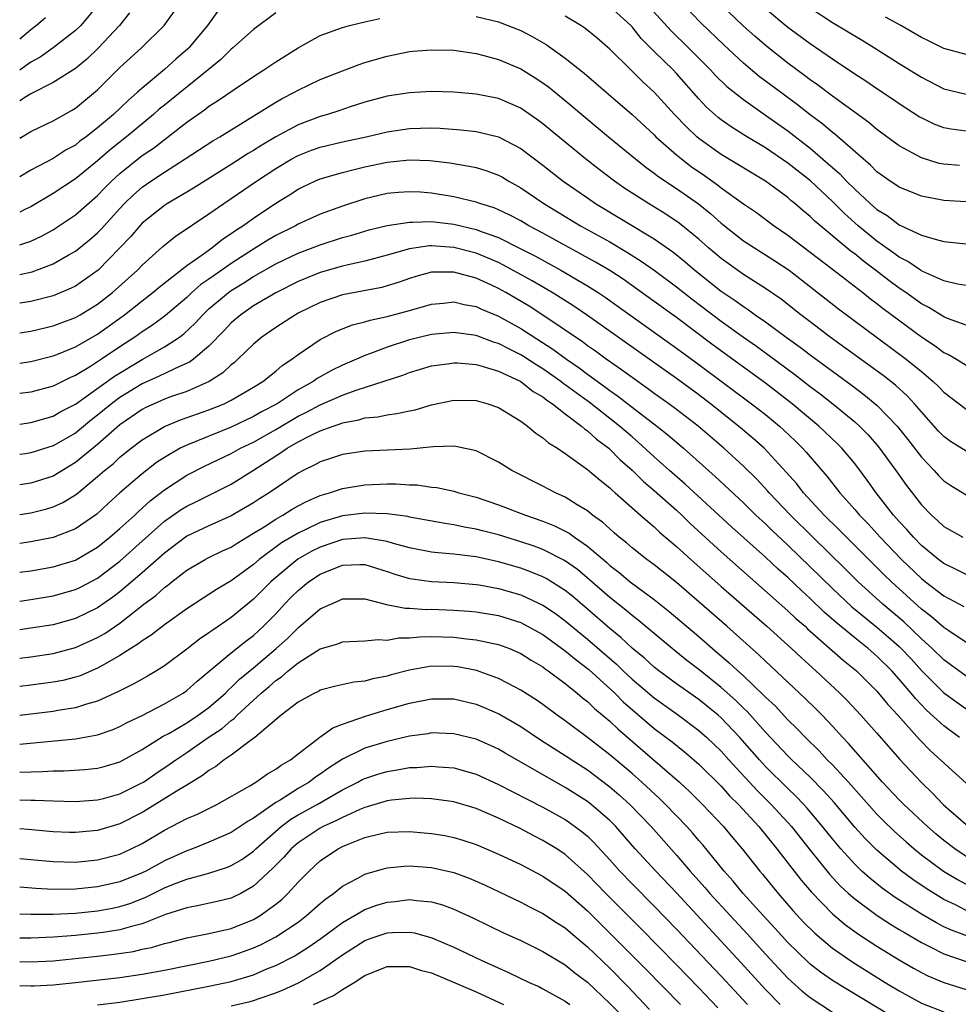
# Model space of a CAD drawing. Units: inches. Extents: x 2511000 to 2514000, y 1548000 to 1551000.
# Drawn here: x 2511000 to 2511084, y 1548933 to 1549022 of the extents above; entities that cross this region are included whole.
import ezdxf

# ---------------------------------------------------------------- set-up
doc = ezdxf.new("R2010")
doc.units = ezdxf.units.IN
doc.header["$MEASUREMENT"] = 0
doc.layers.add('LD25111548_2ft', color=43, linetype='Continuous')

msp = doc.modelspace()

# ---------------------------------------------------------------- linework, layer by layer
at = {"layer": 'LD25111548_2ft'}
for points, elevation in [([(2511000, 1549010.857), (2511001, 1549011.461), (2511003, 1549012.43), (2511004.646, 1549013.354), (2511005, 1549013.569), (2511007, 1549015.227), (2511009, 1549017.228), (2511010.954, 1549019), (2511012.984, 1549021), (2511015.838, 1549025)], 6622), ([(2511084.403, 1549008.402), (2511083, 1549008.522), (2511082.603, 1549008.603), (2511081, 1549009.104), (2511079, 1549010.186), (2511077, 1549011.656), (2511076.268, 1549012.268), (2511073, 1549014.635), (2511071.657, 1549015.657), (2511071, 1549016.111), (2511070.5, 1549016.5), (2511069, 1549017.61), (2511067.102, 1549019.102), (2511066.024, 1549020.024), (2511065, 1549020.947), (2511060.782, 1549025)], 6618), ([(2511007.085, 1549022.915), (2511005.481, 1549021), (2511005, 1549020.535), (2511003.017, 1549018.983), (2511001.845, 1549018.155), (2511001, 1549017.689), (2511000.045, 1549017), (2511000, 1549016.97)], 6618), ([(2511017.757, 1549022.243), (2511016.865, 1549021), (2511015.196, 1549019), (2511015.098, 1549018.902), (2511014.028, 1549017.972), (2511013, 1549017.048), (2511011, 1549015.378), (2511010.594, 1549015), (2511009.735, 1549014.265), (2511008.416, 1549013), (2511007, 1549011.796), (2511005.981, 1549011), (2511005.411, 1549010.589), (2511005, 1549010.254), (2511004.184, 1549009.816), (2511003, 1549009.045), (2511001, 1549007.991), (2511000, 1549007.383)], 6624), ([(2511085, 1548997.631), (2511084.241, 1548997.759), (2511083, 1548998.058), (2511081.115, 1548998.885), (2511080.912, 1548999), (2511079.778, 1548999.778), (2511079, 1549000.164), (2511078.525, 1549000.525), (2511077, 1549001.61), (2511075.318, 1549003), (2511074.09, 1549004.09), (2511073, 1549005.179), (2511071.023, 1549007.023), (2511069, 1549008.627), (2511067, 1549010), (2511065.123, 1549011.123), (2511063.893, 1549011.893), (2511063, 1549012.529), (2511062.735, 1549012.735), (2511061.674, 1549013.674), (2511061, 1549014.39), (2511059, 1549016.681), (2511058.695, 1549017), (2511057, 1549018.649), (2511055.833, 1549019.833), (2511055, 1549020.878), (2511054.884, 1549021), (2511053, 1549022.708)], 6624), ([(2511056.246, 1549023), (2511058.51, 1549020.51), (2511060.063, 1549019), (2511062.053, 1549017), (2511062.5, 1549016.5), (2511063.513, 1549015.513), (2511065, 1549014.336), (2511067, 1549012.945), (2511069, 1549011.526), (2511071, 1549009.963), (2511072.602, 1549008.602), (2511073, 1549008.231), (2511073.661, 1549007.661), (2511074.275, 1549007), (2511075, 1549006.283), (2511076.391, 1549005), (2511077, 1549004.465), (2511077.91, 1549003.91), (2511079, 1549003.076), (2511081, 1549002.156), (2511082.216, 1549001.783), (2511083, 1549001.598), (2511085, 1549001.384)], 6622), ([(2511085, 1549005.135), (2511083, 1549005.264), (2511081, 1549005.65), (2511079, 1549006.457), (2511078.685, 1549006.685), (2511078.195, 1549007), (2511077, 1549007.851), (2511076.43, 1549008.43), (2511075.749, 1549009), (2511073.223, 1549011.223), (2511073, 1549011.385), (2511072.13, 1549012.13), (2511071, 1549012.973), (2511069.87, 1549013.87), (2511068.325, 1549015), (2511066.424, 1549016.424), (2511065, 1549017.608), (2511063.245, 1549019.245), (2511061.215, 1549021.215), (2511059.469, 1549023)], 6620), ([(2511085, 1549011.497), (2511083.673, 1549011.673), (2511083, 1549011.798), (2511082.139, 1549012.139), (2511081, 1549012.684), (2511080.8, 1549012.8), (2511079, 1549013.948), (2511078.383, 1549014.383), (2511077, 1549015.295), (2511075.99, 1549015.991), (2511075, 1549016.625), (2511073, 1549017.97), (2511071, 1549019.346), (2511069, 1549020.824), (2511067, 1549022.486)], 6616), ([(2511071, 1549022.573), (2511073, 1549021.269), (2511074.428, 1549020.428), (2511075, 1549020.069), (2511075.675, 1549019.675), (2511076.779, 1549019), (2511079, 1549017.591), (2511081, 1549016.344), (2511083, 1549015.298), (2511085, 1549014.835), (2511087, 1549015.079), (2511089, 1549015.838), (2511091.577, 1549017), (2511093, 1549017.69), (2511093.848, 1549018.152), (2511095, 1549018.863), (2511095.187, 1549019), (2511097, 1549020.424), (2511100.006, 1549023)], 6614), ([(2511095, 1549022.628), (2511093, 1549021.265), (2511091, 1549020.222), (2511089.569, 1549019.569), (2511089, 1549019.322), (2511087, 1549018.602), (2511085, 1549018.403), (2511083, 1549018.925), (2511081.628, 1549019.628), (2511081, 1549019.927), (2511079.16, 1549021), (2511077.756, 1549021.755)], 6612), ([(2511009.863, 1549022.137), (2511008.95, 1549021), (2511007.044, 1549018.956), (2511006.019, 1549017.981), (2511005, 1549017.134), (2511003, 1549015.86), (2511001, 1549014.841), (2511000.61, 1549014.61), (2511000, 1549014.221)], 6620), ([(2511023, 1549022.125), (2511021, 1549020.645), (2511019.158, 1549019), (2511019, 1549018.877), (2511018.052, 1549017.949), (2511016.926, 1549017), (2511013, 1549013.845), (2511012.536, 1549013.464), (2511012.021, 1549013), (2511009.599, 1549011), (2511008.15, 1549009.85), (2511007, 1549008.845), (2511005, 1549007.22), (2511003, 1549005.892), (2511001, 1549004.713), (2511000.472, 1549004.472), (2511000, 1549004.233)], 6626), ([(2511002.317, 1549021.684), (2511001.514, 1549021), (2511001, 1549020.608), (2511000, 1549019.765)], 6616), ([(2511000, 1549001.282), (2511001, 1549001.612), (2511001.948, 1549002.052), (2511003, 1549002.631), (2511003.229, 1549002.771), (2511005, 1549003.968), (2511007, 1549005.731), (2511007.614, 1549006.386), (2511008.231, 1549007), (2511009, 1549007.699), (2511011, 1549009.298), (2511012.016, 1549009.984), (2511015, 1549012.302), (2511016.587, 1549013.413), (2511017, 1549013.735), (2511017.78, 1549014.22), (2511019.258, 1549015.258), (2511021, 1549016.418), (2511021.93, 1549017), (2511023, 1549017.733), (2511025, 1549019.001), (2511027, 1549020.087), (2511029, 1549020.827), (2511029.624, 1549021), (2511031, 1549021.339), (2511032.363, 1549021.637)], 6628), ([(2511041, 1549021.809), (2511043, 1549021.326), (2511043.858, 1549021), (2511045, 1549020.531), (2511046.017, 1549020.017), (2511047.278, 1549019.278), (2511049, 1549018.06), (2511050.699, 1549016.699), (2511051.782, 1549015.782), (2511052.665, 1549015), (2511053.925, 1549013.924), (2511055, 1549012.988), (2511057, 1549011.155), (2511057.153, 1549011), (2511059, 1549009.373), (2511059.445, 1549009), (2511060.32, 1549008.32), (2511061.502, 1549007.502), (2511062.669, 1549006.669), (2511063, 1549006.404), (2511065, 1549004.981), (2511066.175, 1549004.175), (2511067.763, 1549003), (2511069, 1549002.153), (2511073, 1548999.109), (2511075.73, 1548997), (2511076.435, 1548996.435), (2511077, 1548996.021), (2511077.566, 1548995.566), (2511081, 1548993.029), (2511082.217, 1548992.217), (2511083, 1548991.618), (2511083.43, 1548991.43), (2511084.152, 1548991), (2511085, 1548990.458)], 6628), ([(2511085, 1548994.067), (2511083.334, 1548994.667), (2511083, 1548994.807), (2511081.66, 1548995.66), (2511081, 1548995.989), (2511079.583, 1548997), (2511079, 1548997.394), (2511078.075, 1548998.075), (2511076.88, 1548999), (2511075.801, 1548999.801), (2511075, 1549000.47), (2511074.694, 1549000.694), (2511071.421, 1549003.421), (2511071, 1549003.836), (2511070.355, 1549004.355), (2511069.627, 1549005), (2511069.278, 1549005.278), (2511069, 1549005.524), (2511067, 1549006.994), (2511063, 1549009.388), (2511061, 1549010.84), (2511060.811, 1549011), (2511059.881, 1549011.881), (2511058.816, 1549013), (2511057, 1549015.009), (2511055.952, 1549015.952), (2511054.879, 1549017), (2511053, 1549018.875), (2511051.863, 1549019.862), (2511050.761, 1549020.761), (2511050.405, 1549021), (2511049, 1549021.843)], 6626), ([(2511000, 1548998.611), (2511001.133, 1548998.867), (2511003, 1548999.571), (2511004.35, 1549000.349), (2511005, 1549000.704), (2511006.278, 1549001.722), (2511007, 1549002.359), (2511007.318, 1549002.682), (2511009, 1549004.56), (2511009.414, 1549005), (2511010.218, 1549005.782), (2511011, 1549006.461), (2511011.78, 1549007), (2511013, 1549007.812), (2511014.873, 1549009), (2511017.36, 1549010.64), (2511017.98, 1549011), (2511023, 1549014.108), (2511023.57, 1549014.43), (2511024.686, 1549015), (2511025, 1549015.182), (2511027, 1549016.129), (2511029, 1549016.932), (2511030.499, 1549017.501), (2511031, 1549017.663), (2511033, 1549018.252), (2511035, 1549018.655), (2511035.318, 1549018.683), (2511037, 1549018.82), (2511039, 1549018.766), (2511041, 1549018.483), (2511041.693, 1549018.307), (2511043, 1549017.939), (2511045, 1549017.092), (2511046.3, 1549016.3), (2511047, 1549015.839), (2511047.485, 1549015.484), (2511049, 1549014.265), (2511052.889, 1549011), (2511055.306, 1549009), (2511056.256, 1549008.255), (2511057, 1549007.733), (2511057.406, 1549007.406), (2511059, 1549006.353), (2511060.963, 1549004.962), (2511062.067, 1549004.067), (2511063, 1549003.227), (2511065, 1549001.652), (2511065.988, 1549001), (2511067, 1549000.38), (2511067.841, 1548999.841), (2511069.108, 1548999), (2511073.547, 1548995.546), (2511079.64, 1548991), (2511081, 1548989.898), (2511082.064, 1548989), (2511082.544, 1548988.544), (2511083, 1548988.052), (2511085, 1548986.526)], 6630), ([(2511085, 1548982.737), (2511083.614, 1548983.614), (2511083, 1548984.056), (2511082.542, 1548984.542), (2511081, 1548986.277), (2511080.388, 1548987), (2511079.718, 1548987.718), (2511078.667, 1548988.667), (2511077.55, 1548989.55), (2511072.812, 1548993), (2511071, 1548994.362), (2511070.155, 1548995), (2511068.391, 1548996.391), (2511067, 1548997.359), (2511065, 1548998.62), (2511063, 1549000.041), (2511061.871, 1549001), (2511061, 1549001.782), (2511059.234, 1549003.234), (2511058.044, 1549004.044), (2511056.471, 1549005), (2511054.359, 1549006.358), (2511053.414, 1549007), (2511052.04, 1549008.04), (2511050.807, 1549009), (2511047, 1549012.147), (2511046.515, 1549012.515), (2511045.337, 1549013.337), (2511045, 1549013.557), (2511043, 1549014.429), (2511041, 1549014.831), (2511039, 1549015.013), (2511037, 1549015.066), (2511035, 1549014.947), (2511033, 1549014.64), (2511031, 1549014.101), (2511029.674, 1549013.674), (2511028.676, 1549013.324), (2511027.654, 1549013), (2511027, 1549012.819), (2511025, 1549012.083), (2511023.003, 1549010.997), (2511021.745, 1549010.254), (2511021, 1549009.761), (2511020.517, 1549009.482), (2511019, 1549008.506), (2511015.613, 1549006.387), (2511015, 1549006.01), (2511013.28, 1549005), (2511013, 1549004.82), (2511011, 1549003.232), (2511010.782, 1549003), (2511009.968, 1549002.032), (2511009.008, 1549001), (2511007.035, 1548999), (2511005, 1548997.577), (2511004.62, 1548997.38), (2511003, 1548996.712), (2511001, 1548996.19), (2511000.037, 1548996.037), (2511000, 1548996.03)], 6632), ([(2511000, 1548993.369), (2511001, 1548993.515), (2511003, 1548993.991), (2511003.723, 1548994.277), (2511005, 1548994.748), (2511005.446, 1548995), (2511007, 1548995.94), (2511008.349, 1548997), (2511010.571, 1548999), (2511011, 1548999.454), (2511012.862, 1549001.138), (2511013.973, 1549002.027), (2511017, 1549004.058), (2511018.335, 1549005), (2511019, 1549005.439), (2511021.27, 1549007), (2511023, 1549008.134), (2511024.446, 1549009), (2511025, 1549009.308), (2511026.217, 1549009.783), (2511027, 1549010.066), (2511029, 1549010.538), (2511031.133, 1549011), (2511033, 1549011.448), (2511035, 1549011.739), (2511037, 1549011.787), (2511037.76, 1549011.76), (2511039.625, 1549011.625), (2511041, 1549011.469), (2511041.394, 1549011.394), (2511043, 1549011.001), (2511045, 1549009.949), (2511047, 1549008.435), (2511048.826, 1549007), (2511051, 1549005.494), (2511051.728, 1549005), (2511057, 1549001.823), (2511058.656, 1549000.657), (2511059.766, 1548999.766), (2511060.657, 1548999), (2511063, 1548997.134), (2511064.274, 1548996.274), (2511065, 1548995.739), (2511065.456, 1548995.456), (2511066.076, 1548995), (2511067, 1548994.362), (2511068.834, 1548993), (2511070.093, 1548992.093), (2511071, 1548991.39), (2511074.692, 1548988.692), (2511075.836, 1548987.836), (2511077, 1548986.874), (2511078.812, 1548985), (2511079.786, 1548983.786), (2511081, 1548982.204), (2511082.137, 1548981), (2511082.544, 1548980.544), (2511083, 1548980.081), (2511083.648, 1548979.648), (2511085, 1548978.815)], 6634), ([(2511000, 1548990.651), (2511001, 1548990.793), (2511003, 1548991.298), (2511003.494, 1548991.494), (2511005, 1548992.126), (2511007, 1548993.249), (2511009.413, 1548995), (2511011, 1548996.258), (2511011.972, 1548997), (2511012.527, 1548997.473), (2511015, 1548999.425), (2511016.38, 1549000.38), (2511017.244, 1549001), (2511018.213, 1549001.787), (2511019, 1549002.298), (2511019.399, 1549002.601), (2511020.034, 1549003), (2511021, 1549003.693), (2511023, 1549005.033), (2511024.226, 1549005.774), (2511025, 1549006.28), (2511025.488, 1549006.512), (2511026.521, 1549007), (2511027, 1549007.205), (2511029, 1549007.798), (2511030.042, 1549008.042), (2511031, 1549008.296), (2511033, 1549008.713), (2511035, 1549008.916), (2511036.848, 1549008.848), (2511038.638, 1549008.639), (2511040.363, 1549008.363), (2511041, 1549008.222), (2511041.945, 1549007.945), (2511043, 1549007.555), (2511043.357, 1549007.357), (2511043.947, 1549007), (2511045, 1549006.42), (2511047.087, 1549005), (2511050.387, 1549003), (2511053, 1549001.543), (2511054.603, 1549000.603), (2511055.826, 1548999.827), (2511057, 1548998.992), (2511059, 1548997.5), (2511060.398, 1548996.398), (2511063, 1548994.418), (2511065, 1548992.989), (2511066.172, 1548992.172), (2511067.332, 1548991.332), (2511069.623, 1548989.623), (2511071, 1548988.546), (2511071.889, 1548987.889), (2511073.026, 1548987), (2511075, 1548985.383), (2511075.426, 1548985), (2511076.203, 1548984.203), (2511077.134, 1548983.135), (2511078.704, 1548981), (2511079.658, 1548979.658), (2511081, 1548977.924), (2511081.891, 1548977), (2511082.48, 1548976.48), (2511083, 1548975.976), (2511084.718, 1548975)], 6636), ([(2511085, 1548971.657), (2511084.115, 1548972.115), (2511083, 1548972.637), (2511082.534, 1548973), (2511081, 1548974.273), (2511080.28, 1548975), (2511079.691, 1548975.692), (2511079, 1548976.423), (2511078.492, 1548977), (2511076.935, 1548979), (2511076.127, 1548980.127), (2511075, 1548981.617), (2511073.86, 1548983), (2511073.435, 1548983.435), (2511071.79, 1548985), (2511069.395, 1548987), (2511067, 1548988.838), (2511062.278, 1548992.278), (2511059, 1548994.738), (2511057, 1548996.199), (2511054.193, 1548998.193), (2511053, 1548998.966), (2511051.731, 1548999.731), (2511047, 1549002.326), (2511045.736, 1549003), (2511045, 1549003.435), (2511043.979, 1549003.979), (2511043, 1549004.442), (2511042.604, 1549004.604), (2511041.337, 1549005), (2511041, 1549005.127), (2511039, 1549005.605), (2511037, 1549005.922), (2511035.998, 1549006.002), (2511035, 1549006.056), (2511034.015, 1549005.985), (2511033, 1549005.891), (2511032.272, 1549005.728), (2511031, 1549005.421), (2511029, 1549004.763), (2511027, 1549004.032), (2511025, 1549003.136), (2511024.762, 1549003), (2511023, 1549002.123), (2511022.292, 1549001.708), (2511021, 1549000.907), (2511019, 1548999.608), (2511017.46, 1548998.54), (2511017, 1548998.2), (2511016.284, 1548997.716), (2511015.474, 1548997), (2511015, 1548996.56), (2511013.082, 1548994.918), (2511011.927, 1548994.073), (2511011, 1548993.472), (2511010.35, 1548993), (2511009, 1548992.118), (2511007.362, 1548991), (2511006.356, 1548990.357), (2511005, 1548989.548), (2511004.613, 1548989.387), (2511003, 1548988.592), (2511001, 1548988.053), (2511000, 1548987.912)], 6638), ([(2511000, 1548985.174), (2511001, 1548985.316), (2511003, 1548985.885), (2511003.705, 1548986.295), (2511005, 1548986.972), (2511008.508, 1548989.492), (2511011, 1548990.991), (2511013, 1548992.109), (2511014.358, 1548993), (2511014.729, 1548993.271), (2511015.763, 1548994.237), (2511016.443, 1548995), (2511017, 1548995.519), (2511018.754, 1548997), (2511019, 1548997.175), (2511020.14, 1548997.859), (2511021, 1548998.431), (2511023, 1548999.568), (2511025, 1549000.522), (2511027, 1549001.295), (2511029, 1549001.933), (2511029.842, 1549002.158), (2511031.383, 1549002.617), (2511033, 1549003.008), (2511035, 1549003.335), (2511035.32, 1549003.319), (2511037, 1549003.378), (2511039, 1549003.137), (2511041, 1549002.667), (2511041.55, 1549002.45), (2511043, 1549001.94), (2511044.962, 1549000.962), (2511046.28, 1549000.28), (2511048.615, 1548999), (2511051, 1548997.605), (2511051.949, 1548997), (2511052.578, 1548996.579), (2511053.755, 1548995.755), (2511059, 1548992.001), (2511061, 1548990.538), (2511065.735, 1548987), (2511067, 1548986.021), (2511068.246, 1548985), (2511068.641, 1548984.641), (2511069.657, 1548983.657), (2511070.323, 1548983), (2511070.646, 1548982.647), (2511071, 1548982.217), (2511072.494, 1548980.495), (2511073.656, 1548979), (2511075, 1548977.503), (2511075.421, 1548977), (2511076.202, 1548976.202), (2511077.295, 1548975), (2511079.205, 1548973), (2511081, 1548971.293), (2511081.375, 1548971), (2511083, 1548969.74), (2511084.791, 1548968.791)], 6640), ([(2511085, 1548965.557), (2511083.354, 1548966.646), (2511083, 1548966.89), (2511081.88, 1548967.88), (2511081, 1548968.549), (2511078.3, 1548971), (2511077.641, 1548971.641), (2511074.275, 1548975), (2511073.647, 1548975.647), (2511072.26, 1548977), (2511070.408, 1548979), (2511069.79, 1548979.79), (2511068.851, 1548980.851), (2511066.881, 1548983), (2511065.892, 1548983.892), (2511064.579, 1548985), (2511062.048, 1548987), (2511061, 1548987.8), (2511059, 1548989.261), (2511051, 1548994.941), (2511049.776, 1548995.776), (2511048.559, 1548996.559), (2511047.831, 1548997), (2511046.04, 1548998.04), (2511043.464, 1548999.463), (2511043, 1548999.687), (2511042.089, 1549000.089), (2511041, 1549000.521), (2511039, 1549001.045), (2511037, 1549001.186), (2511036.82, 1549001.18), (2511035, 1549000.921), (2511033, 1549000.356), (2511031, 1548999.826), (2511029.499, 1548999.499), (2511029, 1548999.371), (2511027, 1548998.802), (2511025, 1548997.982), (2511023, 1548996.98), (2511021, 1548995.788), (2511019.853, 1548995), (2511019, 1548994.271), (2511018.387, 1548993.613), (2511017, 1548992.186), (2511015.604, 1548991), (2511015.259, 1548990.741), (2511014.346, 1548990.346), (2511012.534, 1548989.466), (2511011, 1548988.791), (2511009, 1548987.56), (2511008.243, 1548987), (2511007, 1548985.969), (2511006.449, 1548985.551), (2511005, 1548984.369), (2511003, 1548983.208), (2511001, 1548982.59), (2511000.516, 1548982.515), (2511000, 1548982.441)], 6642), ([(2511085, 1548962.508), (2511083.58, 1548963.58), (2511083, 1548963.987), (2511081.966, 1548965), (2511081, 1548965.871), (2511079.401, 1548967.401), (2511077.523, 1548969), (2511075.312, 1548971), (2511074.156, 1548972.156), (2511071.238, 1548975), (2511069.221, 1548977), (2511067.323, 1548979), (2511067.176, 1548979.176), (2511066.21, 1548980.21), (2511065, 1548981.399), (2511063.257, 1548983), (2511060.938, 1548985), (2511059, 1548986.495), (2511058.319, 1548987), (2511057, 1548987.933), (2511056.387, 1548988.387), (2511055, 1548989.35), (2511054.055, 1548990.055), (2511052.693, 1548991), (2511051.72, 1548991.72), (2511051, 1548992.217), (2511050.556, 1548992.556), (2511047, 1548994.974), (2511045.762, 1548995.761), (2511043.656, 1548997), (2511043, 1548997.364), (2511042.311, 1548997.689), (2511041, 1548998.285), (2511039, 1548998.837), (2511038.824, 1548998.824), (2511037, 1548998.824), (2511035.567, 1548998.433), (2511035, 1548998.253), (2511034.077, 1548997.923), (2511033, 1548997.587), (2511032.537, 1548997.463), (2511029, 1548996.777), (2511027, 1548996.109), (2511025, 1548995.128), (2511024.767, 1548995), (2511023, 1548993.853), (2511021.759, 1548993), (2511021, 1548992.367), (2511019.608, 1548991), (2511019.289, 1548990.711), (2511019, 1548990.493), (2511018.231, 1548989.769), (2511017.008, 1548989), (2511015, 1548988.115), (2511013.649, 1548987.65), (2511013, 1548987.406), (2511012.064, 1548987), (2511011.341, 1548986.659), (2511011, 1548986.482), (2511009, 1548985.097), (2511007, 1548983.353), (2511005, 1548981.71), (2511003, 1548980.507), (2511001, 1548979.873), (2511000, 1548979.716)], 6644), ([(2511000, 1548977.038), (2511001, 1548977.193), (2511002.449, 1548977.551), (2511003, 1548977.724), (2511003.879, 1548978.121), (2511005, 1548978.808), (2511005.111, 1548978.889), (2511007, 1548980.45), (2511007.616, 1548981), (2511008.385, 1548981.615), (2511009, 1548982.19), (2511010.002, 1548983), (2511011, 1548983.764), (2511013, 1548984.953), (2511014.455, 1548985.545), (2511017, 1548986.44), (2511018.374, 1548987), (2511019, 1548987.312), (2511021, 1548988.482), (2511021.829, 1548989), (2511023, 1548989.941), (2511023.569, 1548990.431), (2511024.439, 1548991), (2511025, 1548991.43), (2511027, 1548992.782), (2511028.468, 1548993.532), (2511029.901, 1548994.099), (2511031, 1548994.366), (2511031.476, 1548994.524), (2511033, 1548994.838), (2511035, 1548995.384), (2511037, 1548995.963), (2511038.054, 1548996.054), (2511039, 1548996.156), (2511039.923, 1548995.923), (2511041, 1548995.739), (2511041.494, 1548995.494), (2511043, 1548994.874), (2511045, 1548993.756), (2511047.898, 1548991.898), (2511049.102, 1548991), (2511050.238, 1548990.237), (2511051, 1548989.65), (2511052.542, 1548988.542), (2511053, 1548988.186), (2511053.705, 1548987.705), (2511055, 1548986.698), (2511057.239, 1548985), (2511058.22, 1548984.22), (2511059.633, 1548983), (2511062.466, 1548980.465), (2511065, 1548978.109), (2511066.134, 1548977), (2511067, 1548976.197), (2511067.602, 1548975.603), (2511069, 1548974.289), (2511071, 1548972.359), (2511073, 1548970.397), (2511074.752, 1548968.752), (2511075.845, 1548967.845), (2511077, 1548966.931), (2511078.038, 1548966.038), (2511079, 1548965.176), (2511079.183, 1548965), (2511080.062, 1548964.062), (2511081, 1548963.038), (2511083, 1548961.036), (2511084.173, 1548960.173), (2511085, 1548959.589)], 6646), ([(2511084.424, 1548957), (2511083, 1548958.046), (2511081.465, 1548959.465), (2511081, 1548959.944), (2511080.484, 1548960.484), (2511080.072, 1548961), (2511079, 1548962.249), (2511078.325, 1548963), (2511077, 1548964.316), (2511076.219, 1548965), (2511075, 1548965.967), (2511073.33, 1548967.33), (2511072.264, 1548968.264), (2511071, 1548969.494), (2511070.209, 1548970.209), (2511069, 1548971.38), (2511068.138, 1548972.138), (2511067, 1548973.211), (2511063.947, 1548975.946), (2511059.778, 1548979.777), (2511058.369, 1548981), (2511057, 1548982.228), (2511055.559, 1548983.559), (2511055, 1548984.016), (2511053.868, 1548985), (2511051.137, 1548987.137), (2511049.974, 1548987.974), (2511049, 1548988.713), (2511048.825, 1548988.825), (2511048.612, 1548989), (2511047, 1548990.131), (2511046.455, 1548990.455), (2511045.251, 1548991.252), (2511045, 1548991.405), (2511043.925, 1548991.924), (2511043, 1548992.422), (2511042.552, 1548992.551), (2511041, 1548993.136), (2511039, 1548993.41), (2511037, 1548993.22), (2511035, 1548992.736), (2511033, 1548992.094), (2511031.511, 1548991.511), (2511031, 1548991.335), (2511030.263, 1548991), (2511029, 1548990.463), (2511028.01, 1548989.99), (2511026.724, 1548989.276), (2511026.347, 1548989), (2511025, 1548988.249), (2511023.117, 1548987), (2511021.729, 1548986.271), (2511021, 1548985.847), (2511019, 1548984.89), (2511015, 1548983.291), (2511014.408, 1548983), (2511013, 1548982.184), (2511012.289, 1548981.711), (2511011, 1548980.699), (2511009.008, 1548978.992), (2511007.952, 1548978.048), (2511006.914, 1548977.086), (2511005, 1548975.752), (2511003, 1548974.972), (2511001, 1548974.581), (2511000, 1548974.436)], 6648), ([(2511000, 1548971.857), (2511001, 1548971.995), (2511003, 1548972.338), (2511005, 1548972.948), (2511005.096, 1548973), (2511007, 1548974.112), (2511008.104, 1548975), (2511009, 1548975.778), (2511010.335, 1548977), (2511010.67, 1548977.33), (2511011, 1548977.603), (2511011.731, 1548978.269), (2511013, 1548979.253), (2511015, 1548980.587), (2511016.595, 1548981.405), (2511019, 1548982.529), (2511019.839, 1548983), (2511021, 1548983.563), (2511023, 1548984.692), (2511025, 1548985.871), (2511025.759, 1548986.241), (2511027, 1548986.914), (2511029, 1548987.774), (2511030.222, 1548988.222), (2511034.427, 1548989.573), (2511035, 1548989.802), (2511037, 1548990.411), (2511038.629, 1548990.629), (2511039, 1548990.693), (2511039.317, 1548990.683), (2511041, 1548990.52), (2511041.64, 1548990.359), (2511043, 1548989.929), (2511045.009, 1548989), (2511046.115, 1548988.115), (2511047, 1548987.616), (2511047.338, 1548987.338), (2511047.864, 1548987), (2511049, 1548986.107), (2511050.47, 1548985), (2511050.739, 1548984.739), (2511051, 1548984.575), (2511051.809, 1548983.809), (2511052.905, 1548983), (2511053.95, 1548981.95), (2511055, 1548981.039), (2511056.024, 1548980.024), (2511057, 1548979.215), (2511059, 1548977.423), (2511059.461, 1548977), (2511060.236, 1548976.236), (2511063, 1548973.697), (2511069, 1548968.402), (2511069.716, 1548967.716), (2511070.539, 1548967), (2511070.776, 1548966.776), (2511073.972, 1548963.972), (2511075.16, 1548963), (2511077, 1548961.17), (2511077.979, 1548959.979), (2511078.885, 1548959), (2511080.832, 1548956.832), (2511081.823, 1548955.823), (2511085, 1548952.895)], 6650), ([(2511000, 1548969.271), (2511001, 1548969.408), (2511003, 1548969.737), (2511005, 1548970.302), (2511005.469, 1548970.531), (2511007, 1548971.339), (2511009, 1548972.869), (2511013, 1548976.437), (2511014.511, 1548977.489), (2511015, 1548977.802), (2511015.814, 1548978.186), (2511019, 1548979.786), (2511021, 1548981.032), (2511023, 1548982.325), (2511023.422, 1548982.578), (2511024.014, 1548983), (2511025, 1548983.569), (2511026.192, 1548984.192), (2511027, 1548984.578), (2511028.161, 1548985), (2511028.796, 1548985.204), (2511029, 1548985.292), (2511030.451, 1548985.549), (2511031, 1548985.724), (2511032.171, 1548985.829), (2511033, 1548986.016), (2511033.888, 1548986.111), (2511035, 1548986.362), (2511035.536, 1548986.464), (2511037, 1548986.894), (2511039, 1548987.318), (2511041, 1548987.283), (2511042.047, 1548987), (2511043, 1548986.671), (2511045, 1548985.434), (2511045.605, 1548985), (2511046.361, 1548984.361), (2511047, 1548983.946), (2511047.49, 1548983.49), (2511048.307, 1548983), (2511049, 1548982.543), (2511051, 1548981.105), (2511052.125, 1548980.126), (2511053, 1548979.449), (2511053.221, 1548979.221), (2511053.493, 1548979), (2511055.767, 1548977), (2511056.408, 1548976.408), (2511057, 1548975.933), (2511057.472, 1548975.472), (2511059, 1548974.173), (2511060.273, 1548973), (2511063, 1548970.567), (2511067.102, 1548967), (2511069.327, 1548965), (2511070.185, 1548964.185), (2511071.521, 1548963), (2511073.659, 1548961), (2511074.329, 1548960.329), (2511075.567, 1548959), (2511077, 1548957.385), (2511079.042, 1548955.042), (2511080.96, 1548953), (2511082.003, 1548952.003), (2511082.963, 1548951), (2511085, 1548949.2)], 6652), ([(2511085, 1548946.327), (2511083.992, 1548947), (2511083, 1548947.762), (2511082.323, 1548948.323), (2511081.543, 1548949), (2511079.411, 1548951), (2511079, 1548951.413), (2511077.507, 1548953), (2511074.458, 1548956.458), (2511073.93, 1548957), (2511073, 1548958.02), (2511072.066, 1548959), (2511071.541, 1548959.541), (2511070.534, 1548960.534), (2511067, 1548963.856), (2511066.421, 1548964.421), (2511063.506, 1548967), (2511059, 1548970.938), (2511057, 1548972.517), (2511056.332, 1548973), (2511055, 1548974.046), (2511054.497, 1548974.497), (2511053.854, 1548975), (2511053.406, 1548975.405), (2511053, 1548975.746), (2511052.355, 1548976.355), (2511051.457, 1548977), (2511051, 1548977.369), (2511050.068, 1548977.932), (2511049, 1548978.613), (2511048.142, 1548979), (2511047, 1548979.607), (2511044.202, 1548981), (2511043, 1548981.746), (2511041, 1548982.756), (2511039.174, 1548983.174), (2511039, 1548983.192), (2511037.137, 1548983.137), (2511035.067, 1548982.933), (2511031, 1548982.738), (2511029, 1548982.439), (2511027.926, 1548982.074), (2511027, 1548981.79), (2511026.498, 1548981.502), (2511025.45, 1548981), (2511025, 1548980.768), (2511022.419, 1548979), (2511021.548, 1548978.452), (2511021, 1548978.085), (2511019, 1548976.916), (2511017, 1548976.037), (2511015, 1548975.105), (2511013, 1548973.581), (2511011, 1548971.796), (2511009, 1548970.091), (2511008.38, 1548969.62), (2511007, 1548968.654), (2511005, 1548967.689), (2511003, 1548967.145), (2511001, 1548966.823), (2511000, 1548966.693)], 6654), ([(2511000, 1548964.138), (2511001, 1548964.256), (2511003, 1548964.56), (2511005, 1548965.082), (2511007, 1548965.985), (2511007.645, 1548966.355), (2511009, 1548967.296), (2511011.164, 1548969), (2511012.219, 1548969.781), (2511013, 1548970.5), (2511013.299, 1548970.701), (2511013.663, 1548971), (2511015, 1548972.034), (2511016.654, 1548973), (2511016.881, 1548973.119), (2511018.229, 1548973.771), (2511019, 1548974.121), (2511019.525, 1548974.475), (2511021, 1548975.357), (2511021.954, 1548975.954), (2511023, 1548976.634), (2511023.648, 1548977), (2511024.478, 1548977.522), (2511025, 1548977.822), (2511025.774, 1548978.226), (2511027, 1548978.759), (2511027.839, 1548979), (2511029, 1548979.388), (2511031, 1548979.706), (2511033, 1548979.793), (2511033.794, 1548979.795), (2511035, 1548979.72), (2511035.7, 1548979.7), (2511037, 1548979.516), (2511037.47, 1548979.469), (2511039, 1548979.141), (2511039.453, 1548979), (2511041, 1548978.606), (2511043, 1548977.932), (2511045.435, 1548977), (2511047, 1548976.461), (2511048.041, 1548976.041), (2511049, 1548975.557), (2511049.36, 1548975.36), (2511049.841, 1548975), (2511051, 1548974.208), (2511052.727, 1548972.727), (2511053, 1548972.477), (2511053.835, 1548971.836), (2511054.829, 1548971), (2511055.522, 1548970.478), (2511057, 1548969.404), (2511058.344, 1548968.344), (2511061, 1548966.07), (2511062.223, 1548965), (2511063.731, 1548963.731), (2511064.501, 1548963), (2511065, 1548962.556), (2511066.822, 1548960.822), (2511067, 1548960.629), (2511067.846, 1548959.846), (2511069, 1548958.609), (2511069.817, 1548957.817), (2511070.574, 1548957), (2511071.796, 1548955.796), (2511072.535, 1548955), (2511073, 1548954.537), (2511074.433, 1548953), (2511077, 1548950.115), (2511077.551, 1548949.552), (2511078.565, 1548948.565), (2511079.619, 1548947.619), (2511080.341, 1548947), (2511081, 1548946.475), (2511082.993, 1548944.993), (2511084.231, 1548944.231), (2511085, 1548943.825)], 6656), ([(2511085, 1548941.471), (2511084.045, 1548941.955), (2511083, 1548942.452), (2511081.427, 1548943.427), (2511080.237, 1548944.237), (2511079.205, 1548945), (2511077, 1548946.868), (2511076.862, 1548947), (2511075.931, 1548947.931), (2511075, 1548948.959), (2511073.157, 1548951.157), (2511072.214, 1548952.214), (2511071, 1548953.434), (2511069.353, 1548955), (2511069, 1548955.354), (2511067, 1548957.489), (2511065.335, 1548959.335), (2511065, 1548959.644), (2511064.321, 1548960.321), (2511063, 1548961.497), (2511061, 1548963.108), (2511059.937, 1548963.937), (2511058.613, 1548965), (2511055.552, 1548967.553), (2511055, 1548967.959), (2511054.441, 1548968.441), (2511053, 1548969.585), (2511051.185, 1548971.185), (2511050.095, 1548972.094), (2511048.926, 1548972.926), (2511047, 1548973.901), (2511046.2, 1548974.2), (2511045, 1548974.601), (2511043, 1548975.208), (2511041.574, 1548975.574), (2511041, 1548975.736), (2511039.923, 1548975.923), (2511039, 1548976.126), (2511038.231, 1548976.231), (2511035, 1548976.817), (2511034.855, 1548976.855), (2511033, 1548977.111), (2511031, 1548977.178), (2511029, 1548976.925), (2511027, 1548976.333), (2511025.699, 1548975.699), (2511025, 1548975.382), (2511023.506, 1548974.494), (2511021.505, 1548973), (2511021, 1548972.556), (2511019, 1548971.093), (2511017.678, 1548970.322), (2511017, 1548969.865), (2511016.468, 1548969.532), (2511015, 1548968.564), (2511013, 1548967.146), (2511011.8, 1548966.2), (2511011, 1548965.699), (2511010.617, 1548965.383), (2511009.985, 1548965), (2511009, 1548964.366), (2511007.579, 1548963.579), (2511007, 1548963.234), (2511005.436, 1548962.564), (2511005, 1548962.422), (2511003.862, 1548962.138), (2511003, 1548961.969), (2511001, 1548961.698), (2511000, 1548961.587)], 6658), ([(2511085.146, 1548939.146), (2511083.683, 1548939.683), (2511083, 1548940.001), (2511082.34, 1548940.34), (2511081, 1548941.133), (2511078.636, 1548942.636), (2511077.467, 1548943.468), (2511076.354, 1548944.354), (2511075.647, 1548945), (2511075, 1548945.621), (2511073.751, 1548947), (2511073, 1548947.89), (2511072.118, 1548949), (2511070.695, 1548950.695), (2511070.42, 1548951), (2511069.727, 1548951.727), (2511069, 1548952.422), (2511067, 1548954.403), (2511066.445, 1548955), (2511064.696, 1548957), (2511063, 1548958.768), (2511062.738, 1548959), (2511061, 1548960.414), (2511059, 1548961.839), (2511057.415, 1548963), (2511057, 1548963.328), (2511056.125, 1548964.125), (2511055, 1548965.05), (2511053.996, 1548965.996), (2511053, 1548966.802), (2511051, 1548968.545), (2511049.675, 1548969.674), (2511049, 1548970.213), (2511047.289, 1548971.289), (2511047, 1548971.435), (2511045.896, 1548971.896), (2511045, 1548972.22), (2511043, 1548972.799), (2511041, 1548973.229), (2511040.727, 1548973.273), (2511039, 1548973.482), (2511037.595, 1548973.595), (2511037, 1548973.677), (2511035, 1548974.053), (2511033.566, 1548974.434), (2511033, 1548974.611), (2511031, 1548974.96), (2511029, 1548974.809), (2511027, 1548974.127), (2511026.247, 1548973.753), (2511024.98, 1548973.02), (2511023, 1548971.382), (2511022.569, 1548971), (2511021, 1548969.425), (2511019, 1548967.806), (2511017.333, 1548966.667), (2511017, 1548966.409), (2511016.152, 1548965.848), (2511015, 1548964.945), (2511013, 1548963.457), (2511012.279, 1548963), (2511011.48, 1548962.52), (2511011, 1548962.261), (2511010.206, 1548961.794), (2511008.871, 1548961.129), (2511007, 1548960.277), (2511006.006, 1548960.007), (2511005, 1548959.671), (2511003.427, 1548959.427), (2511003, 1548959.342), (2511000, 1548958.99)], 6660), ([(2511000, 1548956.399), (2511005, 1548956.876), (2511007, 1548957.235), (2511008.303, 1548957.697), (2511009, 1548957.991), (2511009.65, 1548958.35), (2511011, 1548958.998), (2511013, 1548960.027), (2511014.671, 1548961), (2511015, 1548961.231), (2511015.926, 1548962.074), (2511019, 1548964.606), (2511020.323, 1548965.677), (2511021, 1548966.184), (2511021.893, 1548967), (2511023, 1548968.13), (2511023.8, 1548969), (2511024.389, 1548969.612), (2511025, 1548970.227), (2511025.955, 1548971), (2511027, 1548971.695), (2511029, 1548972.502), (2511030.549, 1548972.549), (2511031, 1548972.548), (2511033, 1548971.934), (2511033.696, 1548971.696), (2511035, 1548971.303), (2511035.256, 1548971.256), (2511037, 1548971.022), (2511039, 1548970.93), (2511041, 1548970.767), (2511041.279, 1548970.721), (2511043, 1548970.409), (2511045, 1548969.826), (2511047, 1548968.905), (2511048.137, 1548968.137), (2511049, 1548967.498), (2511051, 1548965.848), (2511053.594, 1548963.595), (2511054.205, 1548963), (2511055, 1548962.262), (2511057, 1548960.561), (2511059.178, 1548959), (2511061, 1548957.647), (2511061.731, 1548957), (2511063, 1548955.782), (2511063.701, 1548955), (2511066.246, 1548952.246), (2511067.506, 1548951), (2511069, 1548949.358), (2511069.313, 1548949), (2511071, 1548946.867), (2511072.727, 1548944.727), (2511073.69, 1548943.69), (2511074.436, 1548943), (2511075, 1548942.504), (2511077.019, 1548941.019), (2511078.225, 1548940.224), (2511079, 1548939.765), (2511079.467, 1548939.468), (2511081, 1548938.569), (2511081.837, 1548938.163), (2511083, 1548937.557), (2511085, 1548936.878)], 6662), ([(2511000, 1548953.904), (2511002.049, 1548953.951), (2511003, 1548954.018), (2511003.977, 1548954.023), (2511005.863, 1548954.137), (2511007, 1548954.256), (2511007.589, 1548954.411), (2511009, 1548954.821), (2511011, 1548955.923), (2511012.884, 1548957.116), (2511013.381, 1548957.381), (2511015, 1548958.322), (2511016.034, 1548959), (2511017, 1548959.717), (2511018.473, 1548961), (2511018.731, 1548961.269), (2511019, 1548961.489), (2511019.757, 1548962.243), (2511021, 1548963.269), (2511023.048, 1548965), (2511024.071, 1548965.929), (2511025, 1548966.862), (2511025.083, 1548966.917), (2511027, 1548968.571), (2511027.935, 1548969), (2511028.689, 1548969.311), (2511029, 1548969.464), (2511031, 1548969.455), (2511032.961, 1548968.961), (2511034.632, 1548968.633), (2511035, 1548968.634), (2511036.525, 1548968.525), (2511037, 1548968.53), (2511039, 1548968.455), (2511040.36, 1548968.36), (2511041, 1548968.304), (2511043, 1548967.975), (2511045, 1548967.347), (2511045.236, 1548967.236), (2511047, 1548966.251), (2511049, 1548964.802), (2511049.973, 1548963.973), (2511051.109, 1548963.109), (2511053.443, 1548961), (2511054.22, 1548960.22), (2511057, 1548957.83), (2511058.606, 1548956.606), (2511059.713, 1548955.714), (2511060.554, 1548955), (2511061, 1548954.604), (2511063, 1548952.628), (2511063.771, 1548951.771), (2511064.555, 1548951), (2511066.388, 1548949), (2511068.019, 1548947), (2511070.195, 1548944.195), (2511071.11, 1548943.11), (2511073, 1548941.153), (2511074.17, 1548940.17), (2511075.334, 1548939.334), (2511077, 1548938.26), (2511079, 1548937.03), (2511080.276, 1548936.276), (2511081, 1548935.875), (2511081.579, 1548935.579), (2511083, 1548934.979), (2511085, 1548934.366)], 6664), ([(2511000, 1548951.395), (2511001, 1548951.377), (2511001.382, 1548951.383), (2511003, 1548951.302), (2511005, 1548951.246), (2511007, 1548951.393), (2511007.527, 1548951.527), (2511009, 1548951.945), (2511010.86, 1548952.86), (2511011.113, 1548953), (2511012.232, 1548953.768), (2511013.434, 1548954.566), (2511014.02, 1548955), (2511015, 1548955.661), (2511016.922, 1548957), (2511018.172, 1548957.828), (2511019, 1548958.547), (2511019.275, 1548958.725), (2511019.529, 1548959), (2511021.693, 1548961), (2511022.406, 1548961.594), (2511023, 1548962.133), (2511023.529, 1548962.471), (2511024.114, 1548963), (2511025, 1548963.714), (2511027, 1548964.976), (2511028.574, 1548965.426), (2511029, 1548965.611), (2511029.621, 1548965.621), (2511031, 1548965.681), (2511032.191, 1548965.809), (2511033, 1548965.754), (2511034.045, 1548965.955), (2511035, 1548965.959), (2511035.938, 1548966.062), (2511037, 1548966.076), (2511039, 1548966.011), (2511040.13, 1548965.87), (2511041, 1548965.79), (2511042.545, 1548965.455), (2511043, 1548965.372), (2511044.01, 1548965), (2511045, 1548964.57), (2511045.952, 1548963.952), (2511047, 1548963.346), (2511047.192, 1548963.192), (2511047.483, 1548963), (2511049, 1548961.859), (2511050.062, 1548961), (2511050.562, 1548960.562), (2511051, 1548960.232), (2511051.619, 1548959.619), (2511053, 1548958.477), (2511053.75, 1548957.75), (2511059.253, 1548953), (2511060.164, 1548952.164), (2511061.346, 1548951), (2511063.219, 1548949), (2511064.02, 1548948.02), (2511064.885, 1548947), (2511066.484, 1548945), (2511066.726, 1548944.726), (2511068.125, 1548943), (2511069.452, 1548941.452), (2511070.413, 1548940.413), (2511071.409, 1548939.409), (2511073, 1548938.084), (2511074.822, 1548936.822), (2511077.733, 1548935), (2511079, 1548934.225), (2511081, 1548933.128), (2511083, 1548932.339)], 6666), ([(2511078.097, 1548932.097), (2511073.104, 1548935.104), (2511071.916, 1548935.916), (2511071, 1548936.64), (2511070.81, 1548936.81), (2511069, 1548938.571), (2511067.85, 1548939.85), (2511066.785, 1548941), (2511064.996, 1548943), (2511064.095, 1548944.095), (2511063.264, 1548945), (2511061.347, 1548947.347), (2511061, 1548947.742), (2511060.433, 1548948.433), (2511059.923, 1548949), (2511058.016, 1548951), (2511057.505, 1548951.505), (2511055.87, 1548953), (2511055, 1548953.759), (2511053, 1548955.455), (2511051, 1548957.014), (2511049, 1548958.499), (2511048.285, 1548959), (2511047, 1548959.96), (2511046.392, 1548960.392), (2511045, 1548961.273), (2511044.45, 1548961.55), (2511043, 1548962.32), (2511041.028, 1548963.028), (2511039.35, 1548963.35), (2511039, 1548963.398), (2511037, 1548963.415), (2511035, 1548963.062), (2511033.371, 1548962.629), (2511033, 1548962.517), (2511031.722, 1548962.277), (2511031, 1548962.072), (2511030.018, 1548961.982), (2511028.384, 1548961.616), (2511027, 1548961.25), (2511026.845, 1548961.154), (2511026.488, 1548961), (2511025, 1548960.177), (2511023.471, 1548959), (2511021.121, 1548957), (2511020.71, 1548956.71), (2511019, 1548955.43), (2511018.374, 1548955), (2511017.605, 1548954.395), (2511017, 1548954.051), (2511016.419, 1548953.581), (2511015, 1548952.711), (2511014.301, 1548952.301), (2511011.462, 1548950.538), (2511011, 1548950.277), (2511009, 1548949.259), (2511007, 1548948.66), (2511006.621, 1548948.621), (2511005, 1548948.459), (2511004.473, 1548948.473), (2511003, 1548948.531), (2511000.747, 1548948.747), (2511000, 1548948.793)], 6668), ([(2511000, 1548946.147), (2511001, 1548946.057), (2511003, 1548945.852), (2511005, 1548945.816), (2511007, 1548946.017), (2511009, 1548946.535), (2511010.023, 1548947), (2511011, 1548947.487), (2511013, 1548948.691), (2511015, 1548949.719), (2511015.904, 1548950.095), (2511017.695, 1548951), (2511020.673, 1548952.673), (2511021.216, 1548953), (2511022.256, 1548953.744), (2511023, 1548954.151), (2511023.479, 1548954.521), (2511024.313, 1548955), (2511025, 1548955.54), (2511026.968, 1548957.032), (2511028.126, 1548957.874), (2511029, 1548958.207), (2511031.065, 1548958.935), (2511033, 1548959.518), (2511035, 1548960.091), (2511037, 1548960.49), (2511039, 1548960.481), (2511041, 1548959.997), (2511041.707, 1548959.707), (2511043.097, 1548959.097), (2511045, 1548957.991), (2511046.792, 1548956.792), (2511048.004, 1548956.004), (2511049, 1548955.394), (2511049.584, 1548955), (2511051, 1548954.093), (2511053, 1548952.585), (2511053.854, 1548951.854), (2511054.808, 1548951), (2511056.729, 1548949), (2511059, 1548946.439), (2511060.231, 1548945), (2511061.538, 1548943.538), (2511061.994, 1548943), (2511063.814, 1548941), (2511065.348, 1548939.348), (2511067, 1548937.524), (2511069, 1548935.378), (2511070.251, 1548934.251), (2511071, 1548933.626), (2511073, 1548932.332)], 6670), ([(2511068.312, 1548933), (2511067, 1548934.348), (2511064.786, 1548936.786), (2511061.889, 1548939.889), (2511059, 1548943.034), (2511057.126, 1548945), (2511055.286, 1548947), (2511053.548, 1548949), (2511053, 1548949.551), (2511051.328, 1548951), (2511051, 1548951.252), (2511049, 1548952.523), (2511043.593, 1548955.593), (2511043, 1548955.945), (2511042.282, 1548956.281), (2511041, 1548956.845), (2511039, 1548957.346), (2511037, 1548957.416), (2511036.65, 1548957.35), (2511035, 1548957.123), (2511033, 1548956.656), (2511031, 1548956.04), (2511029, 1548955.054), (2511027.748, 1548954.252), (2511027, 1548953.714), (2511026.569, 1548953.431), (2511026.004, 1548953), (2511025, 1548952.41), (2511023.39, 1548951.39), (2511023, 1548951.16), (2511021, 1548949.759), (2511020.51, 1548949.49), (2511019.814, 1548949), (2511019, 1548948.465), (2511017, 1548947.587), (2511015.509, 1548947), (2511015, 1548946.823), (2511013, 1548945.913), (2511011.336, 1548945), (2511011, 1548944.835), (2511009, 1548944.034), (2511007, 1548943.581), (2511005, 1548943.382), (2511003, 1548943.356), (2511001.445, 1548943.445), (2511000, 1548943.562)], 6672), ([(2511000, 1548941.168), (2511001, 1548941.131), (2511003, 1548941.124), (2511005, 1548941.229), (2511007, 1548941.431), (2511008.325, 1548941.676), (2511009, 1548941.816), (2511009.898, 1548942.102), (2511011.335, 1548942.665), (2511013, 1548943.483), (2511013.819, 1548943.82), (2511015, 1548944.265), (2511016.766, 1548944.766), (2511017, 1548944.818), (2511018.652, 1548945.348), (2511019, 1548945.495), (2511019.944, 1548946.056), (2511021, 1548946.8), (2511021.204, 1548947), (2511023.485, 1548949), (2511024.345, 1548949.656), (2511025, 1548950.044), (2511026.729, 1548951), (2511029, 1548952.306), (2511030.377, 1548953), (2511030.776, 1548953.224), (2511031, 1548953.331), (2511032.258, 1548953.742), (2511033, 1548953.966), (2511033.906, 1548954.094), (2511035, 1548954.301), (2511035.68, 1548954.32), (2511037, 1548954.433), (2511037.632, 1548954.368), (2511039, 1548954.274), (2511041, 1548953.709), (2511043, 1548952.792), (2511047, 1548950.745), (2511049, 1548949.626), (2511049.378, 1548949.378), (2511050.533, 1548948.533), (2511051, 1548948.128), (2511051.575, 1548947.575), (2511053, 1548946.009), (2511053.892, 1548945), (2511055, 1548943.85), (2511057, 1548941.85), (2511059, 1548939.774), (2511063, 1548935.57), (2511065.377, 1548933)], 6674), ([(2511062.719, 1548932.719), (2511061, 1548934.522), (2511059, 1548936.57), (2511055.815, 1548939.815), (2511052.637, 1548943), (2511051, 1548944.703), (2511049, 1548946.501), (2511048.24, 1548947), (2511047, 1548947.757), (2511046.167, 1548948.167), (2511045, 1548948.784), (2511043, 1548949.751), (2511041, 1548950.634), (2511039, 1548951.238), (2511037, 1548951.493), (2511035.546, 1548951.546), (2511035, 1548951.53), (2511033.382, 1548951.383), (2511033, 1548951.328), (2511031.221, 1548950.78), (2511031, 1548950.729), (2511030.538, 1548950.539), (2511029, 1548949.832), (2511028.46, 1548949.54), (2511027.251, 1548949), (2511027, 1548948.867), (2511025, 1548947.536), (2511024.377, 1548947), (2511023.736, 1548946.264), (2511022.749, 1548945.25), (2511021, 1548943.633), (2511019.86, 1548943), (2511019.292, 1548942.708), (2511019, 1548942.579), (2511017.737, 1548942.263), (2511016.102, 1548941.898), (2511015, 1548941.711), (2511013.102, 1548941.102), (2511011, 1548940.267), (2511010.034, 1548940.033), (2511009, 1548939.711), (2511007.497, 1548939.497), (2511007, 1548939.408), (2511005, 1548939.206), (2511003.048, 1548939.048), (2511001, 1548938.968), (2511000, 1548938.985)], 6676), ([(2511000, 1548936.871), (2511001, 1548936.843), (2511003, 1548936.947), (2511007, 1548937.348), (2511008.48, 1548937.52), (2511010.216, 1548937.784), (2511011, 1548937.972), (2511011.853, 1548938.147), (2511013, 1548938.497), (2511013.412, 1548938.588), (2511015, 1548938.993), (2511017, 1548939.382), (2511019, 1548939.852), (2511021, 1548940.659), (2511021.587, 1548941), (2511023, 1548942.024), (2511023.539, 1548942.461), (2511024.095, 1548943), (2511025, 1548943.999), (2511025.987, 1548945), (2511027, 1548945.916), (2511027.639, 1548946.362), (2511028.609, 1548947), (2511029, 1548947.2), (2511029.355, 1548947.355), (2511031, 1548948.01), (2511032.358, 1548948.358), (2511033, 1548948.499), (2511035, 1548948.558), (2511037, 1548948.383), (2511038.193, 1548948.193), (2511039, 1548948.029), (2511039.79, 1548947.79), (2511041, 1548947.385), (2511043, 1548946.523), (2511045, 1548945.584), (2511047, 1548944.548), (2511049, 1548943.189), (2511051, 1548941.426), (2511053.222, 1548939.222), (2511056.208, 1548936.208), (2511059.343, 1548933)], 6678), ([(2511000, 1548934.731), (2511001, 1548934.679), (2511001.309, 1548934.691), (2511003, 1548934.773), (2511005, 1548934.975), (2511009, 1548935.429), (2511011, 1548935.728), (2511013, 1548936.105), (2511017, 1548936.895), (2511019, 1548937.386), (2511020.199, 1548937.801), (2511021, 1548938.098), (2511021.627, 1548938.373), (2511023, 1548939.079), (2511025, 1548940.425), (2511025.765, 1548941), (2511027, 1548942.1), (2511027.488, 1548942.512), (2511028.196, 1548943), (2511029, 1548943.644), (2511030.379, 1548944.379), (2511031, 1548944.735), (2511032.754, 1548945.246), (2511033, 1548945.303), (2511034.543, 1548945.456), (2511035, 1548945.469), (2511037, 1548945.328), (2511039, 1548944.866), (2511040.36, 1548944.36), (2511041.755, 1548943.755), (2511045, 1548942.208), (2511045.79, 1548941.79), (2511047, 1548941.182), (2511048.312, 1548940.312), (2511049, 1548939.887), (2511049.472, 1548939.472), (2511051, 1548938.208), (2511053, 1548936.271), (2511054.621, 1548934.621), (2511056.57, 1548932.57)], 6680), ([(2511007, 1548932.981), (2511009, 1548933.231), (2511011, 1548933.538), (2511013, 1548933.89), (2511017, 1548934.647), (2511019, 1548935.087), (2511021, 1548935.691), (2511022.204, 1548936.204), (2511023, 1548936.518), (2511024.64, 1548937.36), (2511025.875, 1548938.125), (2511027.05, 1548938.95), (2511029, 1548940.388), (2511031, 1548941.54), (2511032.071, 1548941.929), (2511033, 1548942.215), (2511033.721, 1548942.279), (2511035, 1548942.447), (2511035.654, 1548942.346), (2511037, 1548942.241), (2511037.968, 1548941.968), (2511039, 1548941.584), (2511040.772, 1548940.772), (2511042.112, 1548940.112), (2511043.464, 1548939.464), (2511045, 1548938.755), (2511047, 1548937.783), (2511049, 1548936.578), (2511049.867, 1548935.867), (2511051, 1548935.011), (2511053, 1548933.11), (2511054.046, 1548932.046)], 6682), ([(2511019, 1548932.883), (2511020.706, 1548933.294), (2511021, 1548933.379), (2511021.591, 1548933.591), (2511023, 1548934.058), (2511023.679, 1548934.321), (2511025.054, 1548934.946), (2511027, 1548936.068), (2511029, 1548937.479), (2511031, 1548938.753), (2511031.67, 1548939), (2511033, 1548939.453), (2511033.495, 1548939.495), (2511035, 1548939.522), (2511035.453, 1548939.453), (2511037.012, 1548939.011), (2511039, 1548938.163), (2511041.453, 1548937), (2511043.9, 1548935.9), (2511045.769, 1548935), (2511046.619, 1548934.619), (2511047, 1548934.429), (2511049, 1548933.318), (2511049.428, 1548933)], 6684), ([(2511026.379, 1548933), (2511026.817, 1548933.183), (2511027, 1548933.285), (2511028.193, 1548933.807), (2511029, 1548934.364), (2511030.044, 1548935), (2511031, 1548935.62), (2511033, 1548936.439), (2511034.416, 1548936.416), (2511035, 1548936.439), (2511036.078, 1548936.078), (2511037, 1548935.849), (2511041, 1548934.149), (2511043.471, 1548933)], 6686)]:
    msp.add_lwpolyline(points, dxfattribs=dict(at, elevation=elevation))

doc.saveas('drawing.dxf')
